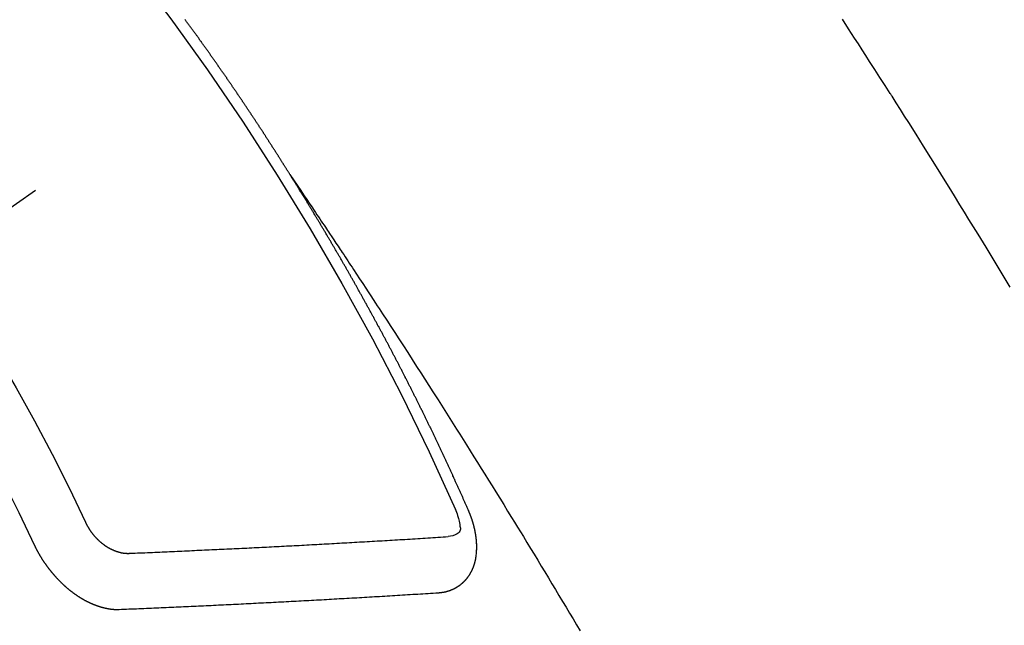
# Model space of a CAD drawing. Extents: x 27948 to 54421, y -25 to 8845.
# Drawn here: x 43117 to 43129, y 7087 to 7095 of the extents above; entities that cross this region are included whole.
import ezdxf

# ---------------------------------------------------------------- set-up
doc = ezdxf.new("R2010")
doc.units = 0
doc.header["$LTSCALE"] = 50
doc.header["$MEASUREMENT"] = 0
doc.linetypes.add('CENTER2', pattern=[1.125, 0.75, -0.125, 0.125, -0.125])
doc.linetypes.add('HIDDEN', pattern=[0.375, 0.25, -0.125])
doc.layers.get('0').update_dxf_attribs({"linetype": 'CONTINUOUS'})
doc.layers.add('150-機器', color=8, linetype='CONTINUOUS')
doc.layers.add('160-文字', color=254, linetype='CONTINUOUS')
doc.styles.add('KH001', font='txt')
doc.dimstyles.new('KH1xx030', dxfattribs={"dimscale": 30, "dimtxt": 2, "dimasz": 0.6, "dimexe": 0.3, "dimexo": 1.2, "dimgap": 0.5, "dimtad": 3, "dimdec": 1, "dimdsep": 46, "dimlunit": 6, "dimtxsty": 'KH001', "dimblk": 'DOT', "dimcen": 1, "dimdle": 1, "dimclrd": 256, "dimclre": 256, "dimclrt": 256, "dimadec": 0, "dimazin": 0, "dimtfac": 1, "dimtdec": 1, "dimtix": 1, "dimtmove": 2, "dimatfit": 3, "dimldrblk": 'CLOSEDBLANK', "dimfxl": 1, "dimtolj": 1, "dimtzin": 0, "dimlwd": -1, "dimlwe": -1, "dimarcsym": 0})

# ---------------------------------------------------------------- blocks, each defined once
blk = doc.blocks.new('F402_H')
at = {"layer": '150-機器', "color": 13, "linetype": 'CENTER2'}
blk.add_line((0, 0), (244.018, -170.863), dxfattribs=at)
at = {"layer": '150-機器', "color": 13, "linetype": 'HIDDEN'}
for points in [[(208.439, -155.307), (208.535, -155.147), (208.631, -154.988), (208.729, -154.829), (208.826, -154.671), (208.88, -154.583), (208.935, -154.495), (208.989, -154.407), (209.043, -154.319), (209.109, -154.213), (209.174, -154.107), (209.24, -154.001), (209.305, -153.896), (209.393, -153.755), (209.481, -153.615), (209.57, -153.474), (209.658, -153.334), (209.708, -153.255), (209.759, -153.176), (209.809, -153.097), (209.859, -153.018), (209.864, -153.01), (209.87, -153.001), (209.875, -152.992), (209.881, -152.984), (209.942, -152.887), (210.004, -152.791), (210.066, -152.695), (210.128, -152.599), (210.173, -152.529), (210.218, -152.459), (210.263, -152.39), (210.308, -152.32), (210.381, -152.206), (210.455, -152.093)], [(217.087, -153.962), (217.091, -153.956), (217.095, -153.95), (217.097, -153.945), (217.101, -153.939), (217.105, -153.933), (217.109, -153.927), (217.112, -153.922), (217.116, -153.916), (217.119, -153.91), (217.123, -153.905), (217.127, -153.9), (217.13, -153.893), (217.133, -153.888), (217.137, -153.883), (217.14, -153.876), (217.144, -153.871), (217.148, -153.866), (217.151, -153.859), (217.155, -153.854), (217.159, -153.849), (217.162, -153.842), (217.166, -153.837), (217.169, -153.832), (217.172, -153.826), (217.176, -153.82), (217.18, -153.815), (217.183, -153.809), (217.187, -153.803), (217.19, -153.798), (217.194, -153.792), (217.198, -153.786), (217.201, -153.781), (217.204, -153.775), (217.208, -153.769), (217.212, -153.763), (217.215, -153.758), (217.219, -153.752), (217.223, -153.746), (217.226, -153.742), (217.229, -153.735), (217.233, -153.73), (217.237, -153.725), (217.24, -153.718), (217.244, -153.713), (217.248, -153.707), (217.252, -153.702), (217.255, -153.696), (217.259, -153.69), (217.262, -153.685), (217.265, -153.679), (217.269, -153.673), (217.273, -153.668), (217.277, -153.662), (217.28, -153.656), (217.283, -153.651), (217.287, -153.646), (217.291, -153.639), (217.295, -153.634), (217.298, -153.629), (217.302, -153.623), (217.305, -153.617), (217.309, -153.612), (217.313, -153.606), (217.317, -153.6), (217.319, -153.595), (217.323, -153.589), (217.327, -153.583), (217.331, -153.578), (217.334, -153.572), (217.338, -153.566), (217.342, -153.561), (217.345, -153.556), (217.349, -153.55), (217.353, -153.544), (217.357, -153.538), (217.36, -153.533), (217.363, -153.527), (217.367, -153.521), (217.371, -153.516), (217.375, -153.511), (217.378, -153.504), (217.381, -153.499), (217.385, -153.494), (217.389, -153.488), (217.392, -153.482), (217.396, -153.477), (217.4, -153.471), (217.404, -153.465), (217.407, -153.46), (217.41, -153.454), (217.414, -153.448), (217.418, -153.444), (217.422, -153.438), (217.425, -153.432), (217.429, -153.426), (217.433, -153.421), (217.437, -153.415), (217.441, -153.409), (217.443, -153.404), (217.447, -153.398), (217.451, -153.393), (217.455, -153.387), (217.459, -153.382), (217.462, -153.376), (217.466, -153.37), (217.469, -153.365), (217.473, -153.359), (217.477, -153.354), (217.48, -153.348), (217.484, -153.342), (217.488, -153.337), (217.492, -153.331), (217.495, -153.326), (217.499, -153.32), (217.503, -153.314), (217.506, -153.309), (217.51, -153.303), (217.514, -153.298), (217.518, -153.292), (217.521, -153.287), (217.525, -153.281), (217.529, -153.275), (217.532, -153.27), (217.536, -153.264), (217.539, -153.258), (217.543, -153.252), (217.547, -153.248), (217.551, -153.242), (217.555, -153.236), (217.558, -153.231), (217.561, -153.225), (217.565, -153.219), (217.569, -153.214), (217.573, -153.209), (217.577, -153.203), (217.581, -153.197), (217.584, -153.192), (217.587, -153.186), (217.591, -153.18), (217.595, -153.175), (217.599, -153.17), (217.603, -153.164), (217.607, -153.158), (217.609, -153.153), (217.613, -153.147), (217.617, -153.141), (217.621, -153.136), (217.625, -153.131), (217.629, -153.125), (217.633, -153.119), (217.636, -153.114), (217.639, -153.108), (217.643, -153.102), (217.647, -153.097), (217.651, -153.092), (217.655, -153.086), (217.659, -153.08), (217.662, -153.075), (217.666, -153.07), (217.67, -153.063), (217.673, -153.058), (217.677, -153.053), (217.681, -153.047), (217.685, -153.041), (217.688, -153.036), (217.692, -153.031), (217.696, -153.025), (217.7, -153.02), (217.703, -153.014), (217.707, -153.008), (217.711, -153.002), (217.714, -152.997), (217.719, -152.992), (217.723, -152.986), (217.726, -152.981), (217.73, -152.975), (217.734, -152.97), (217.737, -152.965), (217.741, -152.958), (217.745, -152.953), (217.749, -152.947), (217.752, -152.942), (217.756, -152.936), (217.76, -152.931), (217.763, -152.926), (217.767, -152.92), (217.771, -152.914), (217.775, -152.909), (217.779, -152.904), (217.783, -152.898), (217.786, -152.892), (217.79, -152.887), (217.794, -152.881), (217.798, -152.875), (217.802, -152.87), (217.805, -152.865), (217.809, -152.859), (217.813, -152.853), (217.816, -152.848), (217.82, -152.843), (217.824, -152.837), (217.828, -152.831), (217.832, -152.826), (217.836, -152.821), (217.84, -152.815), (217.843, -152.81), (217.847, -152.804), (217.85, -152.798), (217.854, -152.792), (217.858, -152.787), (217.862, -152.782), (217.866, -152.776), (217.869, -152.771), (217.873, -152.765), (217.877, -152.76), (217.881, -152.754), (217.885, -152.749), (217.889, -152.743), (217.893, -152.737), (217.897, -152.732), (217.9, -152.727), (217.904, -152.721), (217.908, -152.715), (217.912, -152.711), (217.916, -152.705), (217.92, -152.699), (217.924, -152.693), (217.927, -152.688), (217.931, -152.683), (217.935, -152.677), (217.939, -152.672), (217.943, -152.666), (217.947, -152.661), (217.951, -152.655), (217.954, -152.65), (217.958, -152.644), (217.962, -152.639), (217.965, -152.634), (217.969, -152.628), (217.973, -152.622), (217.977, -152.617), (217.981, -152.612), (217.985, -152.606), (217.989, -152.6), (217.992, -152.595), (217.996, -152.59), (218, -152.584), (218.004, -152.578), (218.008, -152.573), (218.012, -152.568), (218.016, -152.562), (218.019, -152.557), (218.023, -152.551), (218.027, -152.546), (218.031, -152.54), (218.035, -152.535), (218.039, -152.529), (218.043, -152.523), (218.046, -152.519), (218.05, -152.513), (218.054, -152.507), (218.058, -152.501), (218.062, -152.496), (218.066, -152.491), (218.07, -152.485), (218.073, -152.48), (218.077, -152.474), (218.081, -152.469), (218.085, -152.463), (218.088, -152.458), (218.092, -152.452), (218.097, -152.447), (218.101, -152.442), (218.105, -152.437), (218.109, -152.431), (218.113, -152.425), (218.116, -152.42), (218.12, -152.415), (218.124, -152.409), (218.128, -152.404), (218.132, -152.398), (218.136, -152.392), (218.14, -152.387), (218.143, -152.382), (218.147, -152.376), (218.151, -152.37), (218.154, -152.366), (218.158, -152.36), (218.163, -152.355), (218.167, -152.349), (218.171, -152.344), (218.175, -152.338), (218.179, -152.333), (218.182, -152.328), (218.186, -152.322), (218.19, -152.316), (218.194, -152.311), (218.198, -152.306), (218.202, -152.3), (218.206, -152.294), (218.21, -152.29), (218.214, -152.284), (218.218, -152.278), (218.222, -152.273), (218.225, -152.268), (218.229, -152.262), (218.233, -152.256), (218.237, -152.251), (218.241, -152.246), (218.245, -152.24), (218.25, -152.235), (218.253, -152.23), (218.257, -152.224), (218.261, -152.219), (218.264, -152.214), (218.268, -152.208), (218.272, -152.202), (218.277, -152.196), (218.28, -152.192), (218.285, -152.186), (218.289, -152.181), (218.292, -152.176), (218.296, -152.17), (218.3, -152.164), (218.304, -152.159), (218.308, -152.154), (218.312, -152.148), (218.316, -152.143), (218.32, -152.138), (218.324, -152.132), (218.328, -152.127), (218.331, -152.122), (218.335, -152.116), (218.339, -152.11), (218.344, -152.105), (218.348, -152.1), (218.352, -152.094)], [(217.091, -153.956), (217.048, -154.02), (217.004, -154.085), (216.961, -154.149), (216.918, -154.213), (216.888, -154.257), (216.859, -154.301), (216.829, -154.345), (216.8, -154.389), (216.783, -154.414), (216.766, -154.439), (216.749, -154.465), (216.732, -154.49), (216.715, -154.515), (216.698, -154.54), (216.681, -154.565), (216.664, -154.59), (216.651, -154.609), (216.639, -154.628), (216.626, -154.646), (216.614, -154.665), (216.588, -154.703), (216.563, -154.741), (216.538, -154.779), (216.512, -154.817), (216.5, -154.836), (216.487, -154.855), (216.474, -154.874), (216.462, -154.893), (216.445, -154.918), (216.428, -154.943), (216.412, -154.968), (216.395, -154.993), (216.378, -155.019), (216.362, -155.044), (216.345, -155.07), (216.328, -155.095), (216.291, -155.152), (216.253, -155.209), (216.216, -155.265), (216.178, -155.322), (216.149, -155.366), (216.12, -155.411), (216.091, -155.455), (216.062, -155.499), (216.041, -155.532), (216.02, -155.564), (215.998, -155.597), (215.977, -155.629), (215.928, -155.704), (215.879, -155.779), (215.83, -155.854), (215.782, -155.93), (215.728, -156.012), (215.675, -156.095), (215.622, -156.178), (215.569, -156.26), (215.52, -156.337), (215.471, -156.413), (215.422, -156.489), (215.373, -156.565), (215.312, -156.661), (215.251, -156.756), (215.19, -156.852), (215.13, -156.948), (215.09, -157.012), (215.049, -157.075), (215.009, -157.139), (214.969, -157.203), (214.925, -157.273), (214.881, -157.344), (214.837, -157.414), (214.793, -157.484), (214.749, -157.554), (214.706, -157.625), (214.662, -157.695), (214.618, -157.766), (214.571, -157.842), (214.523, -157.919), (214.476, -157.996), (214.429, -158.073), (214.393, -158.13), (214.358, -158.188), (214.322, -158.245), (214.287, -158.303), (214.244, -158.374), (214.2, -158.444), (214.157, -158.515), (214.115, -158.586), (214.072, -158.656), (214.029, -158.727), (213.986, -158.797), (213.944, -158.868), (213.901, -158.938), (213.859, -159.009), (213.816, -159.08), (213.774, -159.15), (213.731, -159.221), (213.689, -159.292), (213.647, -159.363), (213.605, -159.434)], [(214.943, -157.995), (214.948, -157.985), (214.951, -157.977), (214.955, -157.968), (214.958, -157.96), (214.962, -157.952), (214.967, -157.943), (214.97, -157.934), (214.974, -157.926), (214.977, -157.917), (214.981, -157.909), (214.985, -157.9), (214.989, -157.891), (214.993, -157.883), (214.996, -157.874), (215, -157.866), (215.004, -157.857), (215.008, -157.849), (215.011, -157.84), (215.015, -157.832), (215.019, -157.822), (215.023, -157.814), (215.027, -157.806), (215.03, -157.797), (215.034, -157.789), (215.039, -157.78), (215.042, -157.772), (215.046, -157.763), (215.049, -157.755), (215.053, -157.745), (215.058, -157.737), (215.061, -157.729), (215.065, -157.72), (215.068, -157.712), (215.073, -157.703), (215.077, -157.695), (215.08, -157.686), (215.084, -157.678), (215.089, -157.669), (215.092, -157.66), (215.096, -157.652), (215.1, -157.644), (215.104, -157.635), (215.108, -157.626), (215.111, -157.618), (215.116, -157.61), (215.12, -157.601), (215.123, -157.592), (215.127, -157.584), (215.132, -157.575), (215.135, -157.566), (215.139, -157.558), (215.143, -157.55), (215.147, -157.541), (215.15, -157.532), (215.155, -157.524), (215.158, -157.516), (215.162, -157.506), (215.167, -157.498), (215.17, -157.49), (215.174, -157.481), (215.179, -157.473), (215.182, -157.464), (215.186, -157.456), (215.191, -157.447), (215.194, -157.438), (215.198, -157.43), (215.203, -157.421), (215.206, -157.413), (215.21, -157.404), (215.214, -157.396), (215.218, -157.387), (215.222, -157.378), (215.226, -157.371), (215.23, -157.361), (215.234, -157.353), (215.238, -157.345), (215.242, -157.335), (215.246, -157.328), (215.25, -157.319), (215.253, -157.311), (215.258, -157.302), (215.262, -157.293), (215.266, -157.285), (215.27, -157.276), (215.274, -157.268), (215.278, -157.26), (215.282, -157.25), (215.286, -157.242), (215.29, -157.234), (215.294, -157.225), (215.298, -157.217), (215.302, -157.208), (215.307, -157.199), (215.31, -157.191), (215.315, -157.183), (215.319, -157.174), (215.322, -157.165), (215.326, -157.157), (215.331, -157.148), (215.335, -157.14), (215.338, -157.132), (215.343, -157.123), (215.347, -157.114), (215.35, -157.106), (215.355, -157.097), (215.359, -157.089), (215.363, -157.081), (215.367, -157.071), (215.371, -157.063), (215.375, -157.055), (215.38, -157.046), (215.383, -157.038), (215.388, -157.029), (215.392, -157.02), (215.396, -157.013), (215.4, -157.003), (215.405, -156.995), (215.408, -156.987), (215.413, -156.978), (215.417, -156.97), (215.421, -156.962), (215.425, -156.952), (215.429, -156.944), (215.433, -156.935), (215.438, -156.927), (215.441, -156.919), (215.446, -156.91), (215.45, -156.901), (215.454, -156.893), (215.458, -156.884), (215.462, -156.876), (215.466, -156.867), (215.471, -156.859), (215.474, -156.851), (215.479, -156.842), (215.483, -156.833), (215.488, -156.825), (215.491, -156.816), (215.495, -156.808), (215.5, -156.799), (215.504, -156.791), (215.509, -156.782), (215.512, -156.774), (215.517, -156.766), (215.521, -156.756), (215.525, -156.748), (215.529, -156.739), (215.533, -156.731), (215.538, -156.723), (215.542, -156.714), (215.546, -156.706), (215.55, -156.697), (215.555, -156.689), (215.559, -156.681), (215.563, -156.672), (215.567, -156.664), (215.571, -156.654), (215.576, -156.646), (215.58, -156.638), (215.584, -156.629), (215.589, -156.621), (215.593, -156.612), (215.597, -156.604), (215.602, -156.595), (215.605, -156.587), (215.61, -156.579), (215.614, -156.57), (215.618, -156.562), (215.623, -156.553), (215.627, -156.544), (215.631, -156.536), (215.636, -156.528), (215.639, -156.519), (215.644, -156.51), (215.649, -156.503), (215.653, -156.493), (215.657, -156.485), (215.662, -156.477), (215.665, -156.468), (215.67, -156.459), (215.675, -156.451), (215.678, -156.443), (215.683, -156.434), (215.687, -156.426), (215.691, -156.417), (215.696, -156.409), (215.701, -156.4), (215.704, -156.392), (215.709, -156.383), (215.713, -156.375), (215.718, -156.366), (215.722, -156.358), (215.726, -156.35), (215.73, -156.341), (215.735, -156.333), (215.74, -156.324), (215.744, -156.316), (215.748, -156.307), (215.752, -156.299), (215.757, -156.29), (215.761, -156.282), (215.766, -156.273), (215.77, -156.265), (215.775, -156.256), (215.778, -156.248), (215.783, -156.239), (215.788, -156.231), (215.792, -156.223), (215.796, -156.214), (215.8, -156.206), (215.805, -156.197), (215.81, -156.189), (215.814, -156.18), (215.818, -156.172), (215.823, -156.163), (215.827, -156.155), (215.831, -156.146), (215.836, -156.138), (215.841, -156.129), (215.845, -156.121), (215.849, -156.112), (215.853, -156.104), (215.858, -156.095), (215.863, -156.087), (215.867, -156.079), (215.871, -156.07), (215.876, -156.061), (215.88, -156.054), (215.885, -156.045), (215.889, -156.037), (215.893, -156.028), (215.898, -156.02), (215.903, -156.011), (215.907, -156.003), (215.912, -155.994), (215.915, -155.986), (215.92, -155.977), (215.925, -155.969), (215.93, -155.96), (215.934, -155.952), (215.939, -155.944), (215.942, -155.935), (215.947, -155.926), (215.952, -155.918), (215.957, -155.91), (215.961, -155.902), (215.966, -155.893), (215.97, -155.884), (215.974, -155.876), (215.979, -155.867), (215.983, -155.859), (215.988, -155.85), (215.993, -155.842), (215.998, -155.834), (216.002, -155.826), (216.006, -155.817), (216.01, -155.809), (216.015, -155.8), (216.02, -155.792), (216.024, -155.783), (216.029, -155.775), (216.034, -155.767), (216.038, -155.759), (216.043, -155.75), (216.047, -155.741), (216.051, -155.733), (216.056, -155.724), (216.061, -155.716), (216.065, -155.707), (216.07, -155.699), (216.075, -155.691), (216.079, -155.683), (216.084, -155.674), (216.088, -155.666), (216.093, -155.657), (216.098, -155.648), (216.102, -155.64), (216.106, -155.631), (216.111, -155.623), (216.116, -155.615), (216.12, -155.607), (216.125, -155.598), (216.129, -155.59), (216.134, -155.581), (216.139, -155.572), (216.143, -155.565), (216.148, -155.556), (216.153, -155.548), (216.158, -155.539), (216.162, -155.531), (216.167, -155.522), (216.171, -155.515), (216.176, -155.506), (216.181, -155.497), (216.185, -155.489), (216.19, -155.48), (216.194, -155.472), (216.199, -155.464), (216.204, -155.456), (216.209, -155.447), (216.214, -155.438), (216.218, -155.43), (216.223, -155.422), (216.227, -155.414), (216.232, -155.405), (216.236, -155.397), (216.241, -155.388), (216.246, -155.38), (216.25, -155.372), (216.255, -155.363), (216.26, -155.355), (216.265, -155.346), (216.269, -155.338), (216.274, -155.33), (216.279, -155.321), (216.283, -155.313), (216.288, -155.304), (216.292, -155.296), (216.297, -155.287), (216.302, -155.279), (216.306, -155.271), (216.312, -155.263), (216.317, -155.255), (216.321, -155.246), (216.326, -155.237), (216.331, -155.229), (216.336, -155.221), (216.34, -155.213), (216.345, -155.204), (216.35, -155.195), (216.354, -155.187), (216.359, -155.179), (216.363, -155.171), (216.369, -155.162), (216.374, -155.154), (216.378, -155.146), (216.383, -155.137), (216.387, -155.129), (216.392, -155.12), (216.397, -155.112), (216.402, -155.104), (216.406, -155.095), (216.412, -155.088), (216.417, -155.079), (216.421, -155.07), (216.426, -155.062), (216.431, -155.053), (216.435, -155.046), (216.44, -155.037), (216.446, -155.029), (216.45, -155.021), (216.455, -155.012), (216.46, -155.003), (216.464, -154.995), (216.469, -154.987), (216.473, -154.979), (216.479, -154.97), (216.484, -154.962), (216.488, -154.954), (216.493, -154.945), (216.498, -154.937), (216.502, -154.928), (216.508, -154.92), (216.512, -154.912), (216.517, -154.904), (216.522, -154.895), (216.527, -154.887), (216.532, -154.879), (216.537, -154.871), (216.542, -154.862), (216.546, -154.853), (216.551, -154.845), (216.557, -154.837), (216.561, -154.828), (216.566, -154.82), (216.571, -154.812), (216.576, -154.804), (216.581, -154.796), (216.586, -154.787), (216.59, -154.779), (216.595, -154.77), (216.601, -154.762), (216.605, -154.754), (216.61, -154.745), (216.615, -154.737), (216.62, -154.729), (216.625, -154.721), (216.63, -154.712), (216.634, -154.704), (216.64, -154.696), (216.644, -154.688), (216.649, -154.679), (216.654, -154.67), (216.659, -154.663), (216.664, -154.654), (216.669, -154.645), (216.674, -154.638), (216.679, -154.629), (216.684, -154.621), (216.688, -154.613), (216.694, -154.605), (216.699, -154.596), (216.703, -154.588), (216.709, -154.58), (216.714, -154.571), (216.718, -154.563), (216.723, -154.554), (216.728, -154.547), (216.733, -154.538), (216.738, -154.529), (216.743, -154.522), (216.748, -154.513), (216.753, -154.505), (216.758, -154.497), (216.763, -154.489), (216.768, -154.48), (216.773, -154.472), (216.778, -154.464), (216.783, -154.455), (216.788, -154.448), (216.793, -154.439), (216.798, -154.43), (216.803, -154.423), (216.808, -154.414), (216.813, -154.405), (216.818, -154.398), (216.823, -154.389), (216.828, -154.381), (216.833, -154.373), (216.838, -154.364), (216.843, -154.356), (216.848, -154.348), (216.853, -154.34), (216.858, -154.331), (216.863, -154.323), (216.868, -154.315), (216.873, -154.307), (216.878, -154.299), (216.883, -154.29), (216.888, -154.282), (216.893, -154.274), (216.898, -154.266), (216.904, -154.257), (216.908, -154.25), (216.913, -154.241), (216.919, -154.233), (216.923, -154.225), (216.929, -154.216), (216.934, -154.208), (216.94, -154.2), (216.944, -154.192), (216.949, -154.183), (216.955, -154.175), (216.959, -154.167), (216.965, -154.159), (216.97, -154.15), (216.975, -154.143), (216.98, -154.134), (216.985, -154.126), (216.99, -154.118), (216.995, -154.11), (217, -154.101), (217.005, -154.093), (217.01, -154.085), (217.015, -154.076), (217.02, -154.069), (217.025, -154.06), (217.031, -154.052), (217.036, -154.043), (217.041, -154.036), (217.046, -154.027), (217.052, -154.019), (217.056, -154.011), (217.062, -154.003), (217.067, -153.994), (217.072, -153.987), (217.077, -153.978), (217.082, -153.97), (217.087, -153.962)], [(215.31, -158.977), (215.308, -158.977), (215.306, -158.976), (215.303, -158.976), (215.301, -158.976), (215.298, -158.976), (215.295, -158.975), (215.293, -158.975), (215.291, -158.975), (215.288, -158.975), (215.286, -158.975), (215.284, -158.974), (215.281, -158.974), (215.279, -158.973), (215.276, -158.973), (215.274, -158.973), (215.271, -158.973), (215.269, -158.973), (215.266, -158.972), (215.264, -158.971), (215.262, -158.971), (215.26, -158.971), (215.257, -158.971), (215.255, -158.97), (215.252, -158.969), (215.249, -158.97), (215.247, -158.969), (215.245, -158.969), (215.243, -158.969), (215.24, -158.968), (215.237, -158.968), (215.235, -158.967), (215.233, -158.967), (215.231, -158.966), (215.229, -158.965), (215.226, -158.965), (215.224, -158.964), (215.222, -158.964), (215.22, -158.964), (215.217, -158.963), (215.214, -158.962), (215.213, -158.961), (215.211, -158.961), (215.208, -158.961), (215.205, -158.96), (215.203, -158.959), (215.201, -158.958), (215.199, -158.958), (215.197, -158.958), (215.194, -158.957), (215.192, -158.955), (215.19, -158.955), (215.188, -158.955), (215.185, -158.954), (215.183, -158.953), (215.181, -158.952), (215.179, -158.952), (215.176, -158.95), (215.174, -158.95), (215.173, -158.949), (215.17, -158.949), (215.167, -158.948), (215.166, -158.947), (215.164, -158.946), (215.162, -158.945), (215.159, -158.944), (215.157, -158.944), (215.155, -158.943), (215.153, -158.942), (215.15, -158.941), (215.148, -158.94), (215.147, -158.939), (215.144, -158.939), (215.142, -158.937), (215.14, -158.937), (215.138, -158.936), (215.136, -158.935), (215.133, -158.934), (215.132, -158.933), (215.13, -158.932), (215.128, -158.931), (215.125, -158.93), (215.123, -158.929), (215.122, -158.928), (215.119, -158.928), (215.117, -158.926), (215.115, -158.925), (215.113, -158.924), (215.111, -158.923), (215.109, -158.921), (215.107, -158.921), (215.105, -158.92), (215.104, -158.919), (215.101, -158.917), (215.099, -158.917), (215.097, -158.916), (215.096, -158.915), (215.093, -158.913), (215.091, -158.912), (215.089, -158.911), (215.088, -158.91), (215.085, -158.908), (215.084, -158.907), (215.082, -158.906), (215.08, -158.906), (215.077, -158.904), (215.076, -158.903), (215.074, -158.902), (215.072, -158.901), (215.07, -158.899), (215.068, -158.898), (215.067, -158.897), (215.064, -158.895), (215.063, -158.894), (215.061, -158.893), (215.059, -158.892), (215.057, -158.89), (215.055, -158.889), (215.054, -158.888), (215.052, -158.886), (215.05, -158.885), (215.048, -158.884), (215.046, -158.882), (215.045, -158.881), (215.042, -158.88), (215.041, -158.878), (215.039, -158.877), (215.037, -158.876), (215.035, -158.874), (215.034, -158.872), (215.032, -158.871), (215.031, -158.87), (215.028, -158.868), (215.026, -158.867), (215.025, -158.865), (215.024, -158.864), (215.021, -158.862), (215.02, -158.861), (215.018, -158.86), (215.017, -158.858), (215.015, -158.856), (215.013, -158.855), (215.011, -158.854), (215.01, -158.852), (215.008, -158.851), (215.006, -158.849), (215.005, -158.847), (215.003, -158.846), (215.001, -158.845), (215, -158.843), (214.998, -158.841), (214.997, -158.84), (214.995, -158.838), (214.993, -158.837), (214.992, -158.835), (214.99, -158.834), (214.989, -158.832), (214.987, -158.83), (214.986, -158.828), (214.984, -158.827), (214.983, -158.826), (214.981, -158.823), (214.979, -158.822), (214.978, -158.82), (214.976, -158.819), (214.975, -158.817), (214.973, -158.814), (214.972, -158.813), (214.971, -158.811), (214.969, -158.81), (214.967, -158.808), (214.966, -158.806), (214.965, -158.804), (214.963, -158.802), (214.962, -158.801), (214.96, -158.799), (214.959, -158.797), (214.957, -158.796), (214.956, -158.794), (214.955, -158.792), (214.953, -158.79), (214.952, -158.788), (214.951, -158.786), (214.949, -158.784), (214.948, -158.783), (214.947, -158.781), (214.945, -158.779), (214.944, -158.777), (214.942, -158.775), (214.941, -158.773), (214.94, -158.772), (214.938, -158.769), (214.937, -158.767), (214.936, -158.765), (214.934, -158.764), (214.933, -158.762), (214.932, -158.76), (214.93, -158.757), (214.929, -158.755), (214.928, -158.754), (214.927, -158.752), (214.926, -158.75), (214.925, -158.748), (214.924, -158.746), (214.922, -158.743), (214.921, -158.741), (214.92, -158.739), (214.919, -158.737), (214.918, -158.735), (214.917, -158.733), (214.916, -158.731), (214.915, -158.729), (214.913, -158.727), (214.912, -158.725), (214.911, -158.723), (214.91, -158.721), (214.909, -158.719), (214.908, -158.717), (214.907, -158.714), (214.906, -158.712), (214.905, -158.71), (214.904, -158.708), (214.902, -158.706), (214.901, -158.704), (214.9, -158.701), (214.899, -158.699), (214.898, -158.697), (214.897, -158.695), (214.897, -158.692), (214.896, -158.691), (214.895, -158.689), (214.894, -158.687), (214.893, -158.684), (214.892, -158.682), (214.891, -158.68), (214.891, -158.677), (214.889, -158.675), (214.888, -158.673), (214.887, -158.67), (214.886, -158.668), (214.886, -158.665), (214.884, -158.663), (214.883, -158.661), (214.883, -158.658), (214.882, -158.656), (214.881, -158.654), (214.88, -158.652), (214.88, -158.649), (214.879, -158.647), (214.878, -158.644), (214.877, -158.642), (214.877, -158.639), (214.876, -158.638), (214.875, -158.635), (214.874, -158.633), (214.874, -158.631), (214.873, -158.629), (214.873, -158.626), (214.872, -158.624), (214.871, -158.621), (214.871, -158.618), (214.87, -158.616), (214.869, -158.614), (214.869, -158.611), (214.868, -158.609), (214.867, -158.606), (214.867, -158.603), (214.866, -158.601), (214.865, -158.599), (214.865, -158.596), (214.864, -158.594), (214.864, -158.592), (214.863, -158.589), (214.863, -158.586), (214.862, -158.584), (214.861, -158.581), (214.861, -158.579), (214.86, -158.576), (214.859, -158.574), (214.86, -158.572), (214.859, -158.569), (214.859, -158.566), (214.858, -158.563), (214.858, -158.56), (214.857, -158.558), (214.856, -158.556), (214.857, -158.554), (214.856, -158.551), (214.856, -158.548), (214.855, -158.545), (214.855, -158.542), (214.854, -158.54), (214.854, -158.537), (214.854, -158.535), (214.853, -158.532), (214.853, -158.529), (214.852, -158.526), (214.853, -158.524), (214.852, -158.521), (214.852, -158.519), (214.851, -158.516), (214.852, -158.514), (214.851, -158.511), (214.851, -158.508), (214.85, -158.505), (214.85, -158.503), (214.85, -158.5), (214.85, -158.497), (214.849, -158.495), (214.849, -158.492), (214.849, -158.49), (214.848, -158.487), (214.849, -158.485), (214.849, -158.481), (214.848, -158.478), (214.848, -158.476), (214.848, -158.473), (214.848, -158.471), (214.847, -158.468), (214.848, -158.465), (214.848, -158.462), (214.847, -158.459), (214.847, -158.457), (214.847, -158.454), (214.847, -158.451), (214.847, -158.448), (214.847, -158.446), (214.846, -158.443), (214.847, -158.44), (214.847, -158.437), (214.847, -158.435), (214.847, -158.432), (214.847, -158.428), (214.847, -158.426), (214.846, -158.424), (214.847, -158.42), (214.847, -158.418), (214.846, -158.415), (214.847, -158.412), (214.847, -158.409), (214.847, -158.407), (214.847, -158.403), (214.848, -158.401), (214.847, -158.398), (214.847, -158.395), (214.847, -158.393), (214.848, -158.389), (214.848, -158.387), (214.847, -158.384), (214.848, -158.381), (214.848, -158.378), (214.849, -158.375), (214.848, -158.372), (214.849, -158.369), (214.849, -158.367), (214.85, -158.364), (214.849, -158.361), (214.85, -158.358), (214.849, -158.355), (214.85, -158.352), (214.851, -158.35), (214.851, -158.346), (214.851, -158.344), (214.851, -158.34), (214.851, -158.338), (214.852, -158.335), (214.852, -158.332), (214.852, -158.329), (214.853, -158.326), (214.853, -158.324), (214.853, -158.32), (214.854, -158.318), (214.854, -158.314), (214.854, -158.312), (214.855, -158.309), (214.855, -158.305), (214.855, -158.303), (214.856, -158.3), (214.856, -158.296), (214.857, -158.294), (214.858, -158.291), (214.858, -158.288), (214.858, -158.285), (214.859, -158.282), (214.859, -158.279), (214.859, -158.277), (214.86, -158.274), (214.86, -158.27), (214.861, -158.268), (214.861, -158.265), (214.862, -158.262), (214.862, -158.258), (214.863, -158.256), (214.864, -158.253), (214.864, -158.249), (214.865, -158.246), (214.865, -158.244), (214.866, -158.241), (214.867, -158.238), (214.867, -158.234), (214.868, -158.231), (214.868, -158.229), (214.869, -158.226), (214.869, -158.223), (214.87, -158.22), (214.871, -158.217), (214.871, -158.214), (214.872, -158.211), (214.873, -158.208), (214.873, -158.205), (214.874, -158.202), (214.875, -158.199), (214.876, -158.196), (214.876, -158.193), (214.877, -158.19), (214.878, -158.187), (214.878, -158.184), (214.879, -158.181), (214.88, -158.178), (214.881, -158.175), (214.882, -158.172), (214.882, -158.169), (214.883, -158.166), (214.884, -158.163), (214.885, -158.16), (214.886, -158.157), (214.886, -158.154), (214.887, -158.151), (214.888, -158.148), (214.889, -158.145), (214.89, -158.142), (214.891, -158.139), (214.891, -158.136), (214.892, -158.133), (214.893, -158.13), (214.895, -158.127), (214.895, -158.124), (214.896, -158.121), (214.897, -158.118), (214.898, -158.115), (214.899, -158.112), (214.9, -158.109), (214.901, -158.106), (214.902, -158.103), (214.903, -158.1), (214.903, -158.097), (214.905, -158.093), (214.906, -158.09), (214.907, -158.087), (214.908, -158.085), (214.909, -158.082), (214.91, -158.079), (214.911, -158.076), (214.912, -158.073), (214.913, -158.069), (214.915, -158.067), (214.916, -158.063), (214.917, -158.06), (214.918, -158.057), (214.919, -158.054), (214.921, -158.052), (214.921, -158.049), (214.922, -158.046), (214.924, -158.042), (214.926, -158.039), (214.926, -158.036), (214.927, -158.033), (214.928, -158.03), (214.93, -158.028), (214.931, -158.024), (214.932, -158.021), (214.933, -158.018), (214.935, -158.015), (214.936, -158.012), (214.937, -158.009), (214.938, -158.006), (214.94, -158.003), (214.941, -158), (214.942, -157.997), (214.943, -157.995)], [(215.106, -157.969), (215.098, -157.988), (215.091, -158.008), (215.083, -158.028), (215.076, -158.049), (215.072, -158.061), (215.068, -158.074), (215.064, -158.087), (215.061, -158.1), (215.057, -158.119), (215.054, -158.137), (215.051, -158.157), (215.048, -158.176), (215.045, -158.189), (215.043, -158.201), (215.043, -158.213), (215.044, -158.225), (215.049, -158.238), (215.058, -158.249), (215.068, -158.26), (215.08, -158.269), (215.106, -158.283), (215.133, -158.293), (215.162, -158.299), (215.191, -158.303)], [(219.547, -158.129), (219.544, -158.132), (219.543, -158.136), (219.542, -158.139), (219.54, -158.142), (219.538, -158.146), (219.536, -158.149), (219.535, -158.152), (219.534, -158.156), (219.531, -158.16), (219.53, -158.162), (219.528, -158.166), (219.526, -158.169), (219.524, -158.173), (219.522, -158.176), (219.521, -158.179), (219.519, -158.183), (219.517, -158.186), (219.515, -158.19), (219.513, -158.193), (219.511, -158.195), (219.509, -158.199), (219.507, -158.202), (219.505, -158.206), (219.503, -158.209), (219.501, -158.212), (219.498, -158.216), (219.497, -158.218), (219.495, -158.222), (219.493, -158.225), (219.49, -158.228), (219.488, -158.232), (219.486, -158.235), (219.484, -158.238), (219.482, -158.241), (219.48, -158.244), (219.477, -158.247), (219.475, -158.25), (219.473, -158.254), (219.47, -158.256), (219.467, -158.26), (219.465, -158.263), (219.463, -158.265), (219.461, -158.269), (219.459, -158.272), (219.456, -158.275), (219.453, -158.278), (219.451, -158.281), (219.448, -158.284), (219.446, -158.286), (219.444, -158.29), (219.441, -158.292), (219.439, -158.296), (219.436, -158.299), (219.433, -158.302), (219.431, -158.305), (219.428, -158.307), (219.426, -158.31), (219.423, -158.313), (219.421, -158.316), (219.418, -158.319), (219.415, -158.322), (219.413, -158.324), (219.41, -158.326), (219.407, -158.33), (219.404, -158.332), (219.401, -158.335), (219.399, -158.338), (219.396, -158.34), (219.393, -158.343), (219.39, -158.346), (219.388, -158.348), (219.385, -158.351), (219.382, -158.353), (219.379, -158.356), (219.377, -158.358), (219.373, -158.361), (219.371, -158.364), (219.368, -158.367), (219.366, -158.369), (219.362, -158.371), (219.359, -158.374), (219.357, -158.376), (219.354, -158.379), (219.351, -158.381), (219.348, -158.383), (219.345, -158.386), (219.342, -158.387), (219.338, -158.39), (219.335, -158.393), (219.333, -158.394), (219.33, -158.397), (219.327, -158.399), (219.323, -158.401), (219.32, -158.404), (219.318, -158.406), (219.314, -158.408), (219.311, -158.41), (219.308, -158.412), (219.305, -158.414), (219.302, -158.416), (219.299, -158.418), (219.295, -158.42), (219.293, -158.422), (219.289, -158.424), (219.286, -158.426), (219.283, -158.428), (219.28, -158.43), (219.276, -158.432), (219.274, -158.433), (219.27, -158.436), (219.267, -158.437), (219.263, -158.44), (219.26, -158.441), (219.258, -158.443), (219.254, -158.444), (219.25, -158.446), (219.248, -158.448), (219.244, -158.449), (219.241, -158.451), (219.237, -158.453), (219.235, -158.455), (219.231, -158.456), (219.228, -158.457), (219.225, -158.459), (219.221, -158.46), (219.218, -158.461), (219.215, -158.463), (219.211, -158.465), (219.208, -158.467), (219.205, -158.468), (219.201, -158.469), (219.198, -158.47), (219.195, -158.472), (219.191, -158.473), (219.189, -158.474), (219.185, -158.475), (219.182, -158.476), (219.178, -158.477), (219.175, -158.479), (219.172, -158.48), (219.168, -158.481), (219.166, -158.482), (219.162, -158.483), (219.159, -158.484), (219.155, -158.485), (219.152, -158.486), (219.149, -158.487), (219.145, -158.488), (219.143, -158.489), (219.139, -158.49), (219.136, -158.49), (219.132, -158.491), (219.129, -158.493), (219.126, -158.493), (219.122, -158.494), (219.119, -158.494), (219.116, -158.496), (219.113, -158.496), (219.109, -158.496), (219.106, -158.497), (219.103, -158.498), (219.1, -158.498), (219.096, -158.499), (219.094, -158.5), (219.09, -158.5), (219.087, -158.5), (219.084, -158.501), (219.08, -158.501), (219.077, -158.502), (219.074, -158.502), (219.071, -158.502), (219.068, -158.503), (219.065, -158.503), (219.062, -158.503), (219.058, -158.503), (219.056, -158.503), (219.052, -158.503), (219.049, -158.504), (219.046, -158.504), (219.043, -158.503), (219.041, -158.504), (219.037, -158.504), (219.034, -158.504), (219.031, -158.503), (219.028, -158.504), (219.025, -158.504), (219.023, -158.504), (219.019, -158.503), (219.016, -158.503), (219.013, -158.503), (219.01, -158.502)], [(219.01, -158.502), (218.981, -158.501), (218.951, -158.5), (218.921, -158.499), (218.891, -158.498), (218.862, -158.497), (218.832, -158.496), (218.803, -158.494), (218.773, -158.493), (218.743, -158.492), (218.714, -158.491), (218.684, -158.489), (218.654, -158.488), (218.624, -158.486), (218.595, -158.485), (218.565, -158.484), (218.536, -158.483), (218.506, -158.481), (218.476, -158.48), (218.446, -158.478), (218.416, -158.477), (218.387, -158.476), (218.357, -158.475), (218.327, -158.473), (218.297, -158.472), (218.268, -158.47), (218.238, -158.469), (218.208, -158.467), (218.178, -158.466), (218.149, -158.465), (218.118, -158.463), (218.089, -158.462), (218.059, -158.461), (218.03, -158.459), (217.999, -158.458), (217.97, -158.456), (217.94, -158.455), (217.91, -158.453), (217.88, -158.452), (217.85, -158.45), (217.819, -158.45), (217.79, -158.449), (217.759, -158.447), (217.73, -158.446), (217.7, -158.444), (217.67, -158.443), (217.64, -158.441), (217.61, -158.44), (217.58, -158.438), (217.55, -158.437), (217.52, -158.435), (217.49, -158.434), (217.46, -158.432), (217.43, -158.431), (217.4, -158.429), (217.37, -158.428), (217.341, -158.426), (217.31, -158.425), (217.281, -158.423), (217.25, -158.421), (217.22, -158.42), (217.19, -158.418), (217.16, -158.417), (217.13, -158.415), (217.1, -158.414), (217.069, -158.412), (217.04, -158.411), (217.009, -158.409), (216.98, -158.408), (216.949, -158.406), (216.919, -158.404), (216.889, -158.403), (216.859, -158.401), (216.829, -158.399), (216.799, -158.398), (216.769, -158.396), (216.738, -158.394), (216.708, -158.392), (216.678, -158.391), (216.648, -158.389), (216.618, -158.388), (216.587, -158.386), (216.558, -158.385), (216.527, -158.383), (216.497, -158.381), (216.466, -158.379), (216.436, -158.377), (216.406, -158.376), (216.376, -158.374), (216.346, -158.373), (216.315, -158.371), (216.285, -158.369), (216.254, -158.367), (216.225, -158.366), (216.194, -158.364), (216.164, -158.362), (216.134, -158.361), (216.103, -158.359), (216.073, -158.357), (216.043, -158.355), (216.012, -158.353), (215.982, -158.352), (215.951, -158.35), (215.921, -158.348), (215.891, -158.347), (215.861, -158.345), (215.831, -158.343), (215.8, -158.341), (215.77, -158.339), (215.739, -158.338), (215.709, -158.336), (215.679, -158.334), (215.648, -158.332), (215.617, -158.33), (215.587, -158.328), (215.556, -158.326), (215.526, -158.324), (215.495, -158.323), (215.465, -158.321), (215.435, -158.319), (215.404, -158.317), (215.374, -158.315), (215.344, -158.313), (215.314, -158.311), (215.282, -158.309), (215.252, -158.307), (215.222, -158.305), (215.191, -158.303)], [(220.167, -158.391), (220.166, -158.394), (220.164, -158.398), (220.162, -158.401), (220.161, -158.404), (220.159, -158.407), (220.158, -158.411), (220.156, -158.413), (220.155, -158.416), (220.153, -158.42), (220.152, -158.423), (220.151, -158.426), (220.149, -158.429), (220.147, -158.433), (220.146, -158.435), (220.144, -158.439), (220.142, -158.441), (220.141, -158.445), (220.139, -158.448), (220.138, -158.452), (220.136, -158.454), (220.135, -158.458), (220.133, -158.46), (220.131, -158.464), (220.13, -158.467), (220.128, -158.47), (220.127, -158.473), (220.124, -158.476), (220.123, -158.479), (220.121, -158.482), (220.12, -158.485), (220.118, -158.489), (220.116, -158.491), (220.115, -158.495), (220.113, -158.497), (220.111, -158.501), (220.11, -158.504), (220.107, -158.507), (220.105, -158.51), (220.104, -158.513), (220.102, -158.517), (220.1, -158.519), (220.099, -158.523), (220.097, -158.525), (220.095, -158.529), (220.093, -158.531), (220.092, -158.535), (220.089, -158.538), (220.088, -158.541), (220.085, -158.544), (220.084, -158.546), (220.082, -158.55), (220.08, -158.553), (220.078, -158.556), (220.076, -158.559), (220.074, -158.562), (220.073, -158.565), (220.071, -158.568), (220.069, -158.571), (220.066, -158.574), (220.065, -158.577), (220.062, -158.58), (220.061, -158.583), (220.059, -158.586), (220.057, -158.59), (220.055, -158.592), (220.053, -158.595), (220.051, -158.598), (220.049, -158.601), (220.047, -158.604), (220.045, -158.607), (220.043, -158.61), (220.041, -158.613), (220.039, -158.616), (220.037, -158.618), (220.035, -158.622), (220.032, -158.625), (220.031, -158.627), (220.028, -158.631), (220.026, -158.634), (220.024, -158.636), (220.022, -158.64), (220.02, -158.642), (220.018, -158.645), (220.016, -158.649), (220.014, -158.651), (220.012, -158.654), (220.01, -158.657), (220.008, -158.66), (220.005, -158.663), (220.004, -158.666), (220.001, -158.668), (219.999, -158.671), (219.997, -158.674), (219.994, -158.677), (219.993, -158.68), (219.99, -158.683), (219.989, -158.686), (219.986, -158.689), (219.983, -158.691), (219.981, -158.694), (219.979, -158.697), (219.977, -158.7), (219.975, -158.703), (219.972, -158.706), (219.97, -158.708), (219.968, -158.711), (219.966, -158.714), (219.963, -158.716), (219.961, -158.72), (219.959, -158.722), (219.957, -158.725), (219.954, -158.727), (219.952, -158.731), (219.95, -158.733), (219.948, -158.736), (219.945, -158.739), (219.943, -158.741), (219.941, -158.745), (219.938, -158.747), (219.936, -158.75), (219.934, -158.753), (219.931, -158.755), (219.929, -158.758), (219.927, -158.76), (219.924, -158.763), (219.923, -158.766), (219.919, -158.769), (219.917, -158.772), (219.915, -158.774), (219.912, -158.777), (219.911, -158.779), (219.908, -158.782), (219.906, -158.785), (219.903, -158.787), (219.901, -158.79), (219.898, -158.792), (219.896, -158.796), (219.893, -158.798), (219.891, -158.801), (219.888, -158.803), (219.886, -158.806), (219.883, -158.808), (219.881, -158.811), (219.879, -158.813), (219.876, -158.816), (219.874, -158.818), (219.871, -158.821), (219.869, -158.823), (219.867, -158.827), (219.864, -158.828), (219.861, -158.831), (219.859, -158.834), (219.856, -158.836), (219.854, -158.839), (219.851, -158.841), (219.849, -158.843), (219.847, -158.847), (219.844, -158.849), (219.842, -158.852), (219.839, -158.854), (219.836, -158.856), (219.834, -158.859), (219.831, -158.861), (219.829, -158.863), (219.826, -158.866), (219.824, -158.869), (219.821, -158.871), (219.818, -158.873), (219.816, -158.876), (219.813, -158.878), (219.81, -158.881), (219.808, -158.883), (219.806, -158.885), (219.803, -158.888), (219.8, -158.89), (219.797, -158.893), (219.796, -158.895), (219.793, -158.898), (219.79, -158.9), (219.787, -158.901), (219.784, -158.904), (219.782, -158.906), (219.78, -158.909), (219.777, -158.911), (219.774, -158.913), (219.771, -158.916), (219.769, -158.918), (219.766, -158.92), (219.763, -158.922), (219.761, -158.925), (219.758, -158.927), (219.756, -158.929), (219.753, -158.931), (219.75, -158.934), (219.748, -158.936), (219.745, -158.938), (219.742, -158.94), (219.739, -158.942), (219.737, -158.944), (219.734, -158.947), (219.731, -158.949), (219.729, -158.95), (219.726, -158.952), (219.723, -158.955), (219.721, -158.957), (219.718, -158.959), (219.715, -158.961), (219.712, -158.963), (219.71, -158.965), (219.707, -158.967), (219.704, -158.97), (219.702, -158.972), (219.699, -158.974), (219.697, -158.975), (219.694, -158.978), (219.691, -158.98), (219.689, -158.982), (219.685, -158.983), (219.683, -158.985), (219.68, -158.988), (219.677, -158.99), (219.674, -158.992), (219.672, -158.993), (219.669, -158.995), (219.666, -158.997), (219.663, -158.999), (219.66, -159.001), (219.658, -159.003), (219.655, -159.005), (219.652, -159.006), (219.649, -159.008), (219.647, -159.01), (219.644, -159.012), (219.641, -159.015), (219.638, -159.016), (219.635, -159.018), (219.633, -159.02), (219.63, -159.022), (219.627, -159.023), (219.624, -159.025), (219.622, -159.027), (219.619, -159.028), (219.616, -159.03), (219.613, -159.032), (219.611, -159.034), (219.608, -159.035), (219.605, -159.037), (219.603, -159.039), (219.599, -159.04), (219.597, -159.042), (219.594, -159.044), (219.591, -159.045), (219.588, -159.047), (219.586, -159.049), (219.582, -159.05), (219.58, -159.052), (219.576, -159.053), (219.574, -159.055), (219.571, -159.057), (219.568, -159.058), (219.566, -159.06), (219.562, -159.061), (219.56, -159.063), (219.558, -159.064), (219.554, -159.066), (219.552, -159.068), (219.548, -159.069), (219.546, -159.071), (219.543, -159.072), (219.541, -159.073), (219.537, -159.074), (219.535, -159.076), (219.531, -159.078), (219.529, -159.08), (219.525, -159.081), (219.524, -159.082), (219.52, -159.083), (219.518, -159.085), (219.514, -159.086), (219.512, -159.087), (219.509, -159.089), (219.506, -159.091), (219.503, -159.092), (219.501, -159.093), (219.498, -159.094), (219.495, -159.096), (219.492, -159.098), (219.489, -159.098), (219.487, -159.1), (219.483, -159.101), (219.481, -159.102), (219.478, -159.104), (219.475, -159.105), (219.473, -159.106), (219.469, -159.107), (219.467, -159.108), (219.464, -159.11), (219.461, -159.111), (219.459, -159.112), (219.455, -159.113), (219.453, -159.114), (219.45, -159.116), (219.447, -159.117), (219.444, -159.117), (219.441, -159.119), (219.439, -159.12), (219.435, -159.121), (219.433, -159.122), (219.43, -159.123), (219.427, -159.124), (219.425, -159.126), (219.422, -159.126), (219.418, -159.128), (219.416, -159.128), (219.413, -159.13), (219.41, -159.13), (219.407, -159.132), (219.404, -159.132), (219.402, -159.133), (219.399, -159.135), (219.396, -159.135), (219.393, -159.136), (219.391, -159.138), (219.388, -159.138), (219.385, -159.139), (219.382, -159.14), (219.38, -159.141), (219.377, -159.142), (219.374, -159.143), (219.371, -159.143), (219.368, -159.144), (219.366, -159.146), (219.363, -159.146), (219.36, -159.147), (219.357, -159.148), (219.354, -159.148), (219.351, -159.149), (219.349, -159.151), (219.346, -159.151), (219.343, -159.152), (219.34, -159.152), (219.338, -159.153), (219.334, -159.154), (219.332, -159.154), (219.33, -159.155), (219.327, -159.156), (219.324, -159.156), (219.321, -159.157), (219.318, -159.158), (219.315, -159.159), (219.312, -159.159), (219.31, -159.16), (219.307, -159.16), (219.305, -159.161), (219.302, -159.162), (219.299, -159.162), (219.296, -159.163), (219.294, -159.163), (219.291, -159.164), (219.288, -159.164), (219.285, -159.165), (219.283, -159.165), (219.28, -159.166), (219.277, -159.166), (219.274, -159.167), (219.271, -159.167), (219.269, -159.168), (219.266, -159.168), (219.263, -159.169), (219.26, -159.169), (219.258, -159.17), (219.255, -159.17), (219.252, -159.171), (219.25, -159.172), (219.248, -159.171), (219.245, -159.172), (219.241, -159.172), (219.239, -159.172), (219.236, -159.173), (219.233, -159.173), (219.231, -159.173), (219.228, -159.173), (219.225, -159.174), (219.223, -159.174), (219.22, -159.174), (219.218, -159.175), (219.215, -159.175), (219.212, -159.175), (219.21, -159.175), (219.207, -159.176), (219.204, -159.176), (219.202, -159.176), (219.199, -159.176), (219.197, -159.176), (219.194, -159.176), (219.192, -159.177), (219.189, -159.176), (219.186, -159.177), (219.184, -159.176), (219.181, -159.177), (219.179, -159.176), (219.176, -159.177), (219.174, -159.177), (219.171, -159.177), (219.169, -159.177), (219.166, -159.177), (219.163, -159.176), (219.16, -159.177), (219.158, -159.176), (219.155, -159.177), (219.153, -159.177), (219.15, -159.177), (219.148, -159.177), (219.145, -159.177), (219.142, -159.176)], [(219.142, -159.176), (219.112, -159.175), (219.083, -159.174), (219.053, -159.173), (219.024, -159.171), (218.994, -159.171), (218.964, -159.17), (218.934, -159.168), (218.904, -159.167), (218.874, -159.166), (218.845, -159.164), (218.815, -159.163), (218.785, -159.161), (218.755, -159.16), (218.726, -159.159), (218.696, -159.158), (218.667, -159.156), (218.636, -159.155), (218.606, -159.154), (218.576, -159.153), (218.546, -159.151), (218.516, -159.15), (218.487, -159.149), (218.457, -159.147), (218.427, -159.146), (218.397, -159.144), (218.367, -159.143), (218.337, -159.141), (218.308, -159.14), (218.277, -159.138), (218.247, -159.138), (218.218, -159.137), (218.187, -159.135), (218.158, -159.134), (218.127, -159.132), (218.098, -159.131), (218.068, -159.129), (218.038, -159.128), (218.008, -159.126), (217.978, -159.125), (217.948, -159.123), (217.918, -159.122), (217.888, -159.12), (217.857, -159.119), (217.828, -159.118), (217.797, -159.116), (217.768, -159.115), (217.737, -159.113), (217.708, -159.112), (217.677, -159.11), (217.648, -159.109), (217.617, -159.107), (217.587, -159.105), (217.557, -159.104), (217.527, -159.102), (217.497, -159.101), (217.467, -159.099), (217.437, -159.098), (217.407, -159.097), (217.376, -159.095), (217.346, -159.094), (217.316, -159.092), (217.286, -159.09), (217.255, -159.089), (217.226, -159.087), (217.195, -159.086), (217.165, -159.084), (217.135, -159.083), (217.105, -159.081), (217.075, -159.079), (217.044, -159.077), (217.015, -159.076), (216.984, -159.074), (216.954, -159.072), (216.923, -159.071), (216.893, -159.07), (216.863, -159.068), (216.833, -159.067), (216.802, -159.065), (216.772, -159.063), (216.741, -159.061), (216.712, -159.06), (216.681, -159.058), (216.651, -159.056), (216.621, -159.055), (216.59, -159.053), (216.56, -159.051), (216.529, -159.049), (216.499, -159.047), (216.469, -159.046), (216.439, -159.044), (216.409, -159.042), (216.378, -159.041), (216.348, -159.039), (216.317, -159.038), (216.286, -159.036), (216.256, -159.034), (216.226, -159.032), (216.195, -159.031), (216.165, -159.029), (216.135, -159.027), (216.104, -159.025), (216.074, -159.023), (216.043, -159.022), (216.013, -159.02), (215.983, -159.018), (215.952, -159.016), (215.922, -159.014), (215.891, -159.012), (215.86, -159.01), (215.83, -159.009), (215.799, -159.007), (215.769, -159.005), (215.739, -159.003), (215.708, -159.001), (215.678, -158.999), (215.647, -158.997), (215.616, -158.995), (215.585, -158.994), (215.555, -158.993), (215.524, -158.991), (215.494, -158.989), (215.463, -158.987), (215.432, -158.985), (215.402, -158.983), (215.372, -158.981), (215.34, -158.979), (215.31, -158.977)]]:
    blk.add_lwpolyline(points, dxfattribs=at)
for centre, radius, start, end in [((243.713, -170.649), 31.291, 133.8895, 156.1104), ((237.851, -166.545), 20.146, 134.6922, 155.3077), ((237.851, -166.545), 19.474, 134.6922, 155.3077)]:
    blk.add_arc(centre, radius, start, end, dxfattribs=at)
blk = doc.blocks.new('_ClosedBlank')
at = {"color": 0, "linetype": 'ByBlock', "lineweight": -2}
for p, q in [((-1, 0.16667), (0, 0)), ((-1, 0.16667), (-1, -0.16667)), ((0, 0), (-1, -0.16667))]:
    blk.add_line(p, q, dxfattribs=at)
blk = doc.blocks.new('_Dot')
at = {"color": 0, "linetype": 'ByBlock', "lineweight": -2}
blk.add_line((-0.5, 0), (-1, 0), dxfattribs=at)
at = {"color": 0, "linetype": 'ByBlock', "const_width": 0.5}
blk.add_lwpolyline([(-0.25, 0, 1), (0.25, 0, 1)], format="xyb", close=True, dxfattribs=at)

msp = doc.modelspace()

# ---------------------------------------------------------------- block references
at = {"layer": '150-機器', "xscale": -1}
msp.add_blockref('F402_H', (43337.148, 7246.722), dxfattribs=at)

# ---------------------------------------------------------------- leaders
at = {"layer": '160-文字', "annotation_type": 0, "has_hookline": 1, "hookline_direction": 1, "text_width": 963.959}
msp.add_leader([(43217.119, 7253.893), (43128.89, 5572.03), (43110.89, 5572.03)], dimstyle='KH1xx030', override={"dimgap": 0.5, "dimtad": 1}, dxfattribs=at)

doc.saveas('drawing.dxf')
